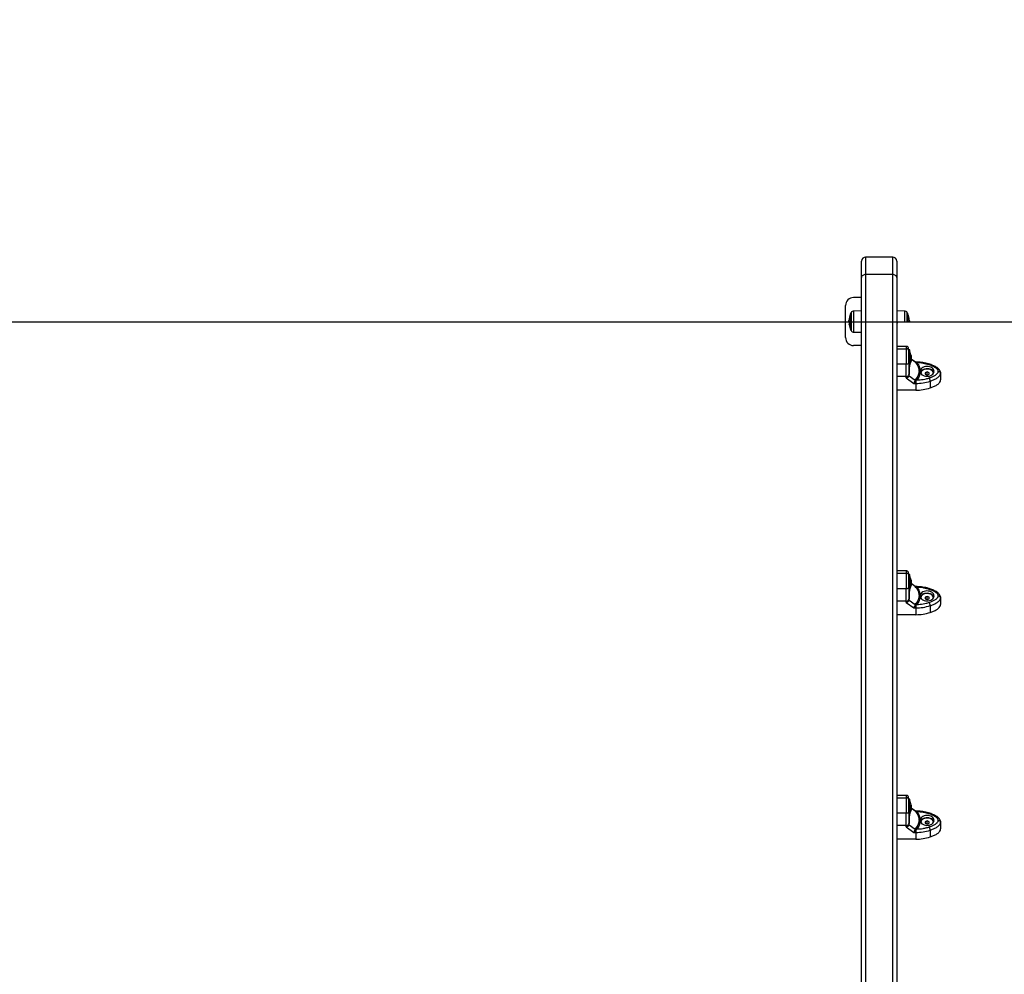
# Model space of a CAD drawing. Units: millimetres. Extents: x -1.4 to 18.2, y 0.7 to 16.8.
# Drawn here: x 6.1 to 7.3, y 7.6 to 8.8 of the extents above; entities that cross this region are included whole.
import ezdxf

# ---------------------------------------------------------------- set-up
doc = ezdxf.new("R2010")
doc.units = ezdxf.units.MM
doc.layers.add('DIASTASEIS', color=253, linetype='Continuous', lineweight=5)
doc.styles.get("Standard").update_dxf_attribs({"font": 'ARIALN.TTF'})
doc.dimstyles.get("Standard").update_dxf_attribs({"dimtxt": 0.18, "dimasz": 0.15, "dimexe": 0.18, "dimexo": 0.0625, "dimgap": 0.09, "dimtad": 0, "dimtih": 1, "dimtoh": 1, "dimdsep": 46, "dimtxsty": 'Standard', "dimblk": 'OBLIQUE', "dimcen": 0.09, "dimadec": 0, "dimazin": 2, "dimtfac": 1, "dimtofl": 0, "dimtmove": 0, "dimatfit": 3, "dimfxl": 1, "dimtolj": 1, "dimtzin": 0, "dimarcsym": 0})

# ---------------------------------------------------------------- blocks, each defined once
blk = doc.blocks.new('_Oblique')
at = {"color": 0, "linetype": 'ByBlock', "lineweight": -2}
blk.add_line((-0.5, -0.5), (0.5, 0.5), dxfattribs=at)
blk = doc.blocks.new('*D63')
at = {"layer": 'Defpoints', "color": 0}
for p in [(1.1117, 9.913), (7.1631, 9.913), (4.4644, 2.353)]:
    blk.add_point(p, dxfattribs=at)
at = {"layer": 'DIASTASEIS', "color": 0, "lineweight": -2}
for p, q in [((7.1006, 9.913), (0.9317, 9.913)), ((1.1117, 9.913), (1.1117, 6.3149)), ((1.1117, 2.353), (1.1117, 5.9511)), ((4.4019, 2.353), (0.9317, 2.353))]:
    blk.add_line(p, q, dxfattribs=at)
at = {"layer": 'DIASTASEIS', "color": 0, "linetype": 'ByBlock', "lineweight": -2, "xscale": 0.15, "yscale": 0.15, "zscale": 0.15}
for p, rotation in [((1.1117, 9.913), 90), ((1.1117, 2.353), 270)]:
    blk.add_blockref('_Oblique', p, dxfattribs=dict(at, rotation=rotation))
at = {"layer": 'DIASTASEIS', "color": 0, "insert": (1.1117, 6.133), "char_height": 0.18, "attachment_point": 5}
blk.add_mtext('\\A1;7.56', dxfattribs=at)
blk = doc.blocks.new('*D65')
at = {"layer": 'Defpoints', "color": 0}
for p in [(7.3257, 8.4144), (1.6906, 4.353), (4.4824, 4.353)]:
    blk.add_point(p, dxfattribs=at)
at = {"layer": 'DIASTASEIS', "color": 0, "lineweight": -2}
for p, q in [((7.2632, 8.4144), (1.5106, 8.4144)), ((1.6906, 8.4144), (1.6906, 6.5656)), ((1.6906, 4.353), (1.6906, 6.2018)), ((4.4199, 4.353), (1.5106, 4.353))]:
    blk.add_line(p, q, dxfattribs=at)
at = {"layer": 'DIASTASEIS', "color": 0, "linetype": 'ByBlock', "lineweight": -2, "xscale": 0.15, "yscale": 0.15, "zscale": 0.15}
for p, rotation in [((1.6906, 8.4144), 90), ((1.6906, 4.353), 270)]:
    blk.add_blockref('_Oblique', p, dxfattribs=dict(at, rotation=rotation))
at = {"layer": 'DIASTASEIS', "color": 0, "insert": (1.6906, 6.3837), "char_height": 0.18, "attachment_point": 5}
blk.add_mtext('\\A1;4.06', dxfattribs=at)
blk = doc.blocks.new('S116B_')
at = {"color": 7, "linetype": 'Continuous', "lineweight": 25}
for p, q in [((23.4331, 5.0106), (23.4331, 5.031)), ((23.4381, 5.036), (23.4381, 5.0141)), ((23.4721, 5.036), (23.4381, 5.036)), ((23.4721, 5.0141), (23.4721, 5.036)), ((23.4771, 5.031), (23.4771, 5.0106)), ((23.4331, 4.0063), (23.4331, 5.0106)), ((23.4381, 5.0141), (23.4381, 4.0099)), ((23.4721, 5.0141), (23.4381, 5.0141)), ((23.4721, 4.0099), (23.4721, 5.0141)), ((23.4771, 5.0106), (23.4771, 4.0063)), ((23.4331, 4.9853), (23.4231, 4.9853)), ((23.4131, 4.9353), (23.4131, 4.9753)), ((23.4173, 4.9574), (23.4172, 4.9573)), ((23.4176, 4.9568), (23.4172, 4.9568)), ((23.4176, 4.9574), (23.4173, 4.9574)), ((23.4197, 4.9553), (23.4197, 4.966)), ((23.4197, 4.966), (23.4197, 4.9553)), ((23.42, 4.9664), (23.42, 4.9553)), ((23.4331, 4.9686), (23.4235, 4.9685)), ((23.4235, 4.942), (23.4235, 4.9685)), ((23.4868, 4.9685), (23.4771, 4.9686)), ((23.4772, 4.9584), (23.4771, 4.9584)), ((23.4868, 4.9685), (23.4868, 4.9601)), ((23.4868, 4.9601), (23.4868, 4.9545)), ((23.4903, 4.9545), (23.4903, 4.9664)), ((23.4905, 4.966), (23.4905, 4.9545)), ((23.4905, 4.9545), (23.4905, 4.966)), ((23.4932, 4.9572), (23.4931, 4.9572)), ((23.4931, 4.9571), (23.4931, 4.9571)), ((23.4175, 4.9559), (23.4172, 4.9559)), ((23.4174, 4.955), (23.4175, 4.955)), ((23.4175, 4.9548), (23.4175, 4.9548)), ((23.4179, 4.9515), (23.4178, 4.9515)), ((23.4197, 4.9445), (23.4197, 4.9553)), ((23.4197, 4.9553), (23.4197, 4.9445)), ((23.42, 4.9553), (23.42, 4.9441)), ((24.1861, 4.9545), (23.4801, 4.9545)), ((23.4927, 4.955), (23.4927, 4.9545)), ((23.4928, 4.9559), (23.4931, 4.9559)), ((23.4235, 4.942), (23.4331, 4.9419)), ((23.4331, 4.9253), (23.4231, 4.9253)), ((23.4891, 4.9242), (23.4771, 4.9242)), ((23.4771, 4.9213), (23.4891, 4.9213)), ((23.4934, 4.9197), (23.4921, 4.9197)), ((23.4934, 4.8987), (23.4934, 4.9197)), ((23.4921, 4.9031), (23.4921, 4.9192)), ((23.4935, 4.9172), (23.4934, 4.9172)), ((23.4935, 4.9172), (23.4935, 4.9012)), ((23.495, 4.9127), (23.495, 4.911)), ((23.495, 4.9109), (23.495, 4.9076)), ((23.5002, 4.9047), (23.495, 4.9084)), ((23.5004, 4.9045), (23.495, 4.9083)), ((23.495, 4.9074), (23.495, 4.9058)), ((23.4891, 4.9019), (23.4771, 4.9019)), ((23.4921, 4.8987), (23.4934, 4.8987)), ((23.4934, 4.9012), (23.4935, 4.9012)), ((23.495, 4.9058), (23.495, 4.9058)), ((23.5001, 4.9047), (23.5004, 4.9045)), ((23.5004, 4.9046), (23.5002, 4.9047)), ((23.5011, 4.9036), (23.5004, 4.9045)), ((23.5012, 4.9046), (23.5007, 4.9046)), ((23.5007, 4.9046), (23.5012, 4.9045)), ((23.5012, 4.9046), (23.5012, 4.9045)), ((23.5012, 4.9045), (23.5016, 4.9042)), ((23.5016, 4.9042), (23.5024, 4.9037)), ((23.4891, 4.8864), (23.4771, 4.8864)), ((23.4891, 4.8847), (23.4891, 4.8864)), ((23.4891, 4.8847), (23.4987, 4.8779)), ((23.4916, 4.8874), (23.492, 4.8882)), ((23.4921, 4.8894), (23.492, 4.8882)), ((23.4926, 4.8875), (23.4922, 4.8867)), ((23.4926, 4.8875), (23.4928, 4.889)), ((23.4926, 4.8875), (23.5004, 4.882)), ((23.5004, 4.882), (23.5011, 4.8832)), ((23.5065, 4.8922), (23.5065, 4.8937)), ((23.5151, 4.8923), (23.5126, 4.8913)), ((23.5126, 4.8913), (23.5126, 4.8893)), ((23.5126, 4.8893), (23.5151, 4.8883)), ((23.5151, 4.8888), (23.5145, 4.8885)), ((23.5176, 4.8913), (23.5151, 4.8923)), ((23.5151, 4.8888), (23.5151, 4.8923)), ((23.5151, 4.8883), (23.5176, 4.8893)), ((23.5158, 4.8885), (23.5151, 4.8888)), ((23.5176, 4.8893), (23.5176, 4.8913)), ((23.5321, 4.8912), (23.5321, 4.8908)), ((23.5321, 4.8908), (23.5321, 4.8823)), ((23.4987, 4.8779), (23.5012, 4.8779)), ((23.5004, 4.882), (23.5001, 4.8811)), ((23.5016, 4.8814), (23.5012, 4.8806)), ((23.5012, 4.8806), (23.5012, 4.8779)), ((23.5024, 4.8822), (23.5016, 4.8814)), ((23.519, 4.8807), (23.519, 4.8722)), ((23.5012, 4.8694), (23.4771, 4.8694)), ((23.4891, 4.6432), (23.4771, 4.6432)), ((23.4771, 4.6402), (23.4891, 4.6402)), ((23.4934, 4.6387), (23.4921, 4.6387)), ((23.4921, 4.6221), (23.4921, 4.6382)), ((23.4934, 4.6177), (23.4934, 4.6387)), ((23.4935, 4.6362), (23.4934, 4.6362)), ((23.4935, 4.6362), (23.4935, 4.6202)), ((23.495, 4.6316), (23.495, 4.63)), ((23.495, 4.6299), (23.495, 4.6265)), ((23.5002, 4.6237), (23.495, 4.6274)), ((23.5004, 4.6235), (23.495, 4.6273)), ((23.495, 4.6264), (23.495, 4.6248)), ((23.495, 4.6248), (23.495, 4.6248)), ((23.5001, 4.6237), (23.5004, 4.6235)), ((23.5004, 4.6236), (23.5002, 4.6237)), ((23.5011, 4.6226), (23.5004, 4.6235)), ((23.5012, 4.6236), (23.5007, 4.6236)), ((23.5007, 4.6235), (23.5012, 4.6235)), ((23.5012, 4.6236), (23.5012, 4.6235)), ((23.5012, 4.6235), (23.5016, 4.6232)), ((23.4891, 4.6209), (23.4771, 4.6209)), ((23.4921, 4.6177), (23.4934, 4.6177)), ((23.4934, 4.6202), (23.4935, 4.6202)), ((23.5016, 4.6232), (23.5024, 4.6227)), ((23.5065, 4.6112), (23.5065, 4.6126)), ((23.5151, 4.6113), (23.5126, 4.6103)), ((23.5176, 4.6103), (23.5151, 4.6113)), ((23.5151, 4.6078), (23.5151, 4.6113)), ((23.4891, 4.6054), (23.4771, 4.6054)), ((23.4891, 4.6037), (23.4891, 4.6054)), ((23.4891, 4.6037), (23.4987, 4.5969)), ((23.4916, 4.6064), (23.492, 4.6072)), ((23.4921, 4.6084), (23.492, 4.6072)), ((23.4926, 4.6065), (23.4922, 4.6057)), ((23.4926, 4.6065), (23.4928, 4.608)), ((23.4926, 4.6065), (23.5004, 4.601)), ((23.5004, 4.601), (23.5001, 4.6001)), ((23.5004, 4.601), (23.5011, 4.6022)), ((23.5016, 4.6004), (23.5012, 4.5996)), ((23.5012, 4.5996), (23.5012, 4.5969)), ((23.5024, 4.6012), (23.5016, 4.6004)), ((23.5126, 4.6103), (23.5126, 4.6083)), ((23.5126, 4.6083), (23.5151, 4.6073)), ((23.5151, 4.6078), (23.5145, 4.6075)), ((23.5151, 4.6073), (23.5176, 4.6083)), ((23.5158, 4.6075), (23.5151, 4.6078)), ((23.5176, 4.6083), (23.5176, 4.6103)), ((23.519, 4.5997), (23.519, 4.5912)), ((23.5321, 4.6102), (23.5321, 4.6098)), ((23.5321, 4.6098), (23.5321, 4.6013)), ((23.5012, 4.5884), (23.4771, 4.5884)), ((23.4987, 4.5969), (23.5012, 4.5969)), ((23.4891, 4.3622), (23.4771, 4.3622)), ((23.4771, 4.3592), (23.4891, 4.3592)), ((23.4934, 4.3577), (23.4921, 4.3577)), ((23.4921, 4.3411), (23.4921, 4.3572)), ((23.4934, 4.3367), (23.4934, 4.3577)), ((23.4935, 4.3552), (23.4934, 4.3552)), ((23.4935, 4.3552), (23.4935, 4.3392)), ((23.495, 4.3506), (23.495, 4.349)), ((23.495, 4.3489), (23.495, 4.3455)), ((23.5002, 4.3427), (23.495, 4.3464)), ((23.5004, 4.3425), (23.495, 4.3463)), ((23.495, 4.3454), (23.495, 4.3437)), ((23.495, 4.3437), (23.495, 4.3437)), ((23.5001, 4.3427), (23.5004, 4.3425)), ((23.5004, 4.3426), (23.5002, 4.3427)), ((23.5011, 4.3416), (23.5004, 4.3425)), ((23.5012, 4.3425), (23.5007, 4.3425)), ((23.5007, 4.3425), (23.5012, 4.3425)), ((23.5012, 4.3425), (23.5016, 4.3422)), ((23.5012, 4.3425), (23.5012, 4.3425)), ((23.5016, 4.3422), (23.5024, 4.3417)), ((23.4891, 4.3398), (23.4771, 4.3398)), ((23.4921, 4.3367), (23.4934, 4.3367)), ((23.4934, 4.3392), (23.4935, 4.3392)), ((23.5065, 4.3302), (23.5065, 4.3316)), ((23.5151, 4.3303), (23.5126, 4.3293)), ((23.5126, 4.3293), (23.5126, 4.3273)), ((23.5176, 4.3293), (23.5151, 4.3303)), ((23.5151, 4.3268), (23.5151, 4.3303)), ((23.5176, 4.3273), (23.5176, 4.3293)), ((23.5321, 4.3292), (23.5321, 4.3288)), ((23.5321, 4.3288), (23.5321, 4.3203)), ((23.4891, 4.3244), (23.4771, 4.3244)), ((23.4891, 4.3227), (23.4891, 4.3244)), ((23.4891, 4.3227), (23.4987, 4.3159)), ((23.4916, 4.3253), (23.492, 4.3262)), ((23.4921, 4.3274), (23.492, 4.3262)), ((23.4926, 4.3255), (23.4922, 4.3247)), ((23.4926, 4.3255), (23.4928, 4.327)), ((23.4926, 4.3255), (23.5004, 4.32)), ((23.4987, 4.3159), (23.5012, 4.3159)), ((23.5004, 4.32), (23.5001, 4.3191)), ((23.5004, 4.32), (23.5011, 4.3212)), ((23.5016, 4.3194), (23.5012, 4.3186)), ((23.5012, 4.3186), (23.5012, 4.3159)), ((23.5024, 4.3201), (23.5016, 4.3194)), ((23.5126, 4.3273), (23.5151, 4.3262)), ((23.5151, 4.3268), (23.5145, 4.3265)), ((23.5151, 4.3262), (23.5176, 4.3273)), ((23.5158, 4.3265), (23.5151, 4.3268)), ((23.519, 4.3187), (23.519, 4.3102)), ((23.5012, 4.3074), (23.4771, 4.3074))]:
    blk.add_line(p, q, dxfattribs=at)
at = {"color": 7, "linetype": 'Continuous', "lineweight": 25, "flags": 128}
for points in [[(23.4381, 5.0141), (23.4372, 5.0141), (23.4362, 5.0139), (23.4354, 5.0135), (23.4346, 5.0131), (23.434, 5.0126), (23.4335, 5.012), (23.4332, 5.0113), (23.4331, 5.0106)], [(23.4771, 5.0106), (23.477, 5.0113), (23.4768, 5.012), (23.4763, 5.0126), (23.4757, 5.0131), (23.4749, 5.0135), (23.4741, 5.0139), (23.4731, 5.0141), (23.4721, 5.0141)], [(23.4175, 4.9592), (23.4175, 4.9592), (23.4176, 4.9592), (23.4177, 4.9592), (23.4178, 4.9592)], [(23.4179, 4.9513), (23.4177, 4.9514), (23.4176, 4.9514), (23.4175, 4.9514), (23.4175, 4.9514), (23.4175, 4.9514), (23.4175, 4.9514), (23.4176, 4.9515), (23.4178, 4.9515)], [(23.4921, 4.9192), (23.4921, 4.9197), (23.4921, 4.9198)], [(23.4921, 4.9029), (23.4921, 4.9027), (23.4919, 4.9025), (23.4916, 4.9023), (23.4913, 4.9022), (23.4908, 4.902), (23.4903, 4.9019), (23.4897, 4.9019), (23.4891, 4.9019)], [(23.5065, 4.8922), (23.5068, 4.891), (23.5076, 4.8898), (23.5086, 4.8888), (23.5099, 4.888), (23.5114, 4.8873), (23.513, 4.8869), (23.5148, 4.8868), (23.5165, 4.8868), (23.5182, 4.8871), (23.5198, 4.8877), (23.5212, 4.8885), (23.5223, 4.8894), (23.5232, 4.8905), (23.5237, 4.8917), (23.5239, 4.8929), (23.5237, 4.8942), (23.5232, 4.8953), (23.5223, 4.8964), (23.5212, 4.8974), (23.5198, 4.8981), (23.5182, 4.8987), (23.5165, 4.899), (23.5148, 4.8991), (23.513, 4.8989), (23.5114, 4.8985), (23.5099, 4.8979), (23.5086, 4.897), (23.5076, 4.896), (23.5068, 4.8949), (23.5065, 4.8937)], [(23.5236, 4.8915), (23.5235, 4.8919), (23.5228, 4.893), (23.5218, 4.894), (23.5205, 4.8949), (23.519, 4.8956), (23.5173, 4.896), (23.5156, 4.8962), (23.5138, 4.8961), (23.5121, 4.8958), (23.5105, 4.8953), (23.5091, 4.8945), (23.508, 4.8936), (23.5071, 4.8925), (23.5066, 4.8915)], [(23.5231, 4.8904), (23.523, 4.8915), (23.5224, 4.8927), (23.5215, 4.8937), (23.5203, 4.8946), (23.5189, 4.8953), (23.5173, 4.8957), (23.5156, 4.8959), (23.5138, 4.8959), (23.5122, 4.8956), (23.5107, 4.895), (23.5093, 4.8942), (23.5083, 4.8932), (23.5076, 4.8921), (23.5072, 4.8909), (23.5071, 4.8904)], [(23.5177, 4.9011), (23.518, 4.9014), (23.5182, 4.9017), (23.5184, 4.9018), (23.5186, 4.9018), (23.5187, 4.9018)], [(23.4921, 4.8894), (23.4922, 4.8894), (23.4922, 4.8893), (23.4922, 4.8892), (23.4923, 4.8892), (23.4924, 4.8891), (23.4925, 4.8891), (23.4927, 4.8891), (23.4928, 4.889)], [(23.5012, 4.8779), (23.5012, 4.8732), (23.5012, 4.8694)], [(23.4921, 4.6382), (23.4921, 4.6387), (23.4921, 4.6388)], [(23.4921, 4.6219), (23.4921, 4.6217), (23.4919, 4.6215), (23.4916, 4.6213), (23.4913, 4.6211), (23.4908, 4.621), (23.4903, 4.6209), (23.4897, 4.6209), (23.4891, 4.6209)], [(23.5065, 4.6112), (23.5068, 4.61), (23.5076, 4.6088), (23.5086, 4.6078), (23.5099, 4.607), (23.5114, 4.6063), (23.513, 4.6059), (23.5148, 4.6057), (23.5165, 4.6058), (23.5182, 4.6061), (23.5198, 4.6067), (23.5212, 4.6075), (23.5223, 4.6084), (23.5232, 4.6095), (23.5237, 4.6107), (23.5239, 4.6119), (23.5237, 4.6131), (23.5232, 4.6143), (23.5223, 4.6154), (23.5212, 4.6164), (23.5198, 4.6171), (23.5182, 4.6177), (23.5165, 4.618), (23.5148, 4.6181), (23.513, 4.6179), (23.5114, 4.6175), (23.5099, 4.6168), (23.5086, 4.616), (23.5076, 4.615), (23.5068, 4.6139), (23.5065, 4.6126)], [(23.5236, 4.6105), (23.5235, 4.6109), (23.5228, 4.612), (23.5218, 4.613), (23.5205, 4.6139), (23.519, 4.6146), (23.5173, 4.615), (23.5156, 4.6152), (23.5138, 4.6151), (23.5121, 4.6148), (23.5105, 4.6143), (23.5091, 4.6135), (23.508, 4.6125), (23.5071, 4.6114), (23.5066, 4.6105)], [(23.5231, 4.6094), (23.523, 4.6105), (23.5224, 4.6117), (23.5215, 4.6127), (23.5203, 4.6136), (23.5189, 4.6143), (23.5173, 4.6147), (23.5156, 4.6149), (23.5138, 4.6149), (23.5122, 4.6145), (23.5107, 4.614), (23.5093, 4.6132), (23.5083, 4.6122), (23.5076, 4.6111), (23.5072, 4.6099), (23.5071, 4.6094)], [(23.5177, 4.6201), (23.518, 4.6204), (23.5182, 4.6206), (23.5184, 4.6208), (23.5186, 4.6208), (23.5187, 4.6208)], [(23.4921, 4.6084), (23.4922, 4.6083), (23.4922, 4.6083), (23.4922, 4.6082), (23.4923, 4.6082), (23.4924, 4.6081), (23.4925, 4.6081), (23.4927, 4.608), (23.4928, 4.608)], [(23.5012, 4.5969), (23.5012, 4.5921), (23.5012, 4.5884)], [(23.4921, 4.3572), (23.4921, 4.3577), (23.4921, 4.3578)], [(23.4921, 4.3409), (23.4921, 4.3407), (23.4919, 4.3405), (23.4916, 4.3403), (23.4913, 4.3401), (23.4908, 4.34), (23.4903, 4.3399), (23.4897, 4.3399), (23.4891, 4.3398)], [(23.5065, 4.3302), (23.5068, 4.329), (23.5076, 4.3278), (23.5086, 4.3268), (23.5099, 4.326), (23.5114, 4.3253), (23.513, 4.3249), (23.5148, 4.3247), (23.5165, 4.3248), (23.5182, 4.3251), (23.5198, 4.3257), (23.5212, 4.3264), (23.5223, 4.3274), (23.5232, 4.3285), (23.5237, 4.3297), (23.5239, 4.3309), (23.5237, 4.3321), (23.5232, 4.3333), (23.5223, 4.3344), (23.5212, 4.3354), (23.5198, 4.3361), (23.5182, 4.3367), (23.5165, 4.337), (23.5148, 4.3371), (23.513, 4.3369), (23.5114, 4.3365), (23.5099, 4.3358), (23.5086, 4.335), (23.5076, 4.334), (23.5068, 4.3328), (23.5065, 4.3316)], [(23.5236, 4.3294), (23.5235, 4.3298), (23.5228, 4.331), (23.5218, 4.332), (23.5205, 4.3329), (23.519, 4.3335), (23.5173, 4.334), (23.5156, 4.3342), (23.5138, 4.3341), (23.5121, 4.3338), (23.5105, 4.3332), (23.5091, 4.3325), (23.508, 4.3315), (23.5071, 4.3304), (23.5066, 4.3294)], [(23.5231, 4.3284), (23.523, 4.3295), (23.5224, 4.3306), (23.5215, 4.3317), (23.5203, 4.3326), (23.5189, 4.3333), (23.5173, 4.3337), (23.5156, 4.3339), (23.5138, 4.3339), (23.5122, 4.3335), (23.5107, 4.333), (23.5093, 4.3322), (23.5083, 4.3312), (23.5076, 4.3301), (23.5072, 4.3289), (23.5071, 4.3284)], [(23.5177, 4.3391), (23.518, 4.3394), (23.5182, 4.3396), (23.5184, 4.3398), (23.5186, 4.3398), (23.5187, 4.3398)], [(23.4921, 4.3274), (23.4922, 4.3273), (23.4922, 4.3273), (23.4922, 4.3272), (23.4923, 4.3272), (23.4924, 4.3271), (23.4925, 4.3271), (23.4927, 4.327), (23.4928, 4.327)], [(23.5012, 4.3159), (23.5012, 4.3111), (23.5012, 4.3074)]]:
    blk.add_lwpolyline(points, dxfattribs=at)
at = {"color": 7, "linetype": 'Continuous', "lineweight": 25}
for centre, radius, start, end in [((23.4381, 5.031), 0.005, 90, 180), ((23.4721, 5.031), 0.005, 0, 90), ((23.4231, 4.9753), 0.01, 90, 180), ((23.4406, 4.9553), 0.0235, 175.1389, 177.6689), ((23.4177, 4.7533), 0.2035, 90.0473, 90.1388), ((23.4177, 4.9721), 0.0147, 268.3562, 269.7462), ((23.4406, 4.9553), 0.0235, 152.7775, 170.3756), ((23.4406, 4.9553), 0.0231, 176.5859, 189.4885), ((23.4406, 4.9553), 0.0231, 170.6362, 174.4709), ((23.4406, 4.9553), 0.0235, 151.6173, 152.7775), ((23.4235, 4.9645), 0.004, 90.5, 151.6173), ((23.4868, 4.9645), 0.004, 28.3827, 89.5), ((23.4696, 4.9553), 0.0235, 27.2225, 28.3827), ((23.4696, 4.9553), 0.0235, 10.3368, 27.2225), ((23.4896, 4.9589), 0.00321, 345.3387, 28.179), ((23.4725, 4.9568), 0.0203, 2.652, 10.2323), ((23.4892, 4.9558), 0.00392, 21.3915, 26.3082), ((23.4696, 4.9553), 0.0235, 3.8573, 4.4813), ((23.4696, 4.9553), 0.0235, 2.0115, 3.8573), ((23.4406, 4.9554), 0.0231, 181.4299, 189.4469), ((23.4406, 4.9553), 0.0235, 189.4534, 207.2225), ((23.4406, 4.9553), 0.0235, 207.2225, 208.3827), ((23.4235, 4.946), 0.004, 208.3827, 269.5), ((23.4798, 4.9518), 0.00268, 81.9248, 168.5243), ((23.4732, 4.9569), 0.0196, 352.9284, 358.4434), ((23.4894, 4.9568), 0.00367, 333.2714, 345.8761), ((23.4231, 4.9353), 0.01, 180, 270), ((23.4776, 4.9092), 0.0178, 11.1659, 26.7204), ((23.4776, 4.9092), 0.0178, 333.2796, 348.8259), ((23.501, 4.9062), 0.00171, 249.2336, 274.6361), ((23.5017, 4.9051), 0.00158, 247.4969, 296.508), ((23.4893, 4.8899), 0.00346, 267.999, 313.4966), ((23.4937, 4.8885), 0.00235, 209.1804, 230.7408), ((23.5036, 4.8851), 0.00315, 216.6479, 247.2174), ((23.5106, 4.8803), 0.00839, 2.8752, 32.1209), ((23.5046, 4.8896), 0.00961, 241.7268, 248.9581), ((23.5013, 4.9349), 0.057, 269.8287, 288.0623), ((23.5013, 4.9264), 0.057, 269.8287, 288.0623), ((23.4776, 4.6282), 0.0178, 11.1659, 26.7204), ((23.4776, 4.6282), 0.0178, 333.2796, 348.8259), ((23.501, 4.6252), 0.00171, 249.2336, 274.6361), ((23.5017, 4.6241), 0.00158, 247.4969, 296.508), ((23.4893, 4.6089), 0.00346, 267.999, 313.4966), ((23.4937, 4.6075), 0.00235, 209.1804, 230.7408), ((23.5046, 4.6086), 0.00961, 241.7268, 248.9581), ((23.5036, 4.6041), 0.00315, 216.6479, 247.2174), ((23.5013, 4.6539), 0.057, 269.8287, 288.0623), ((23.5106, 4.5993), 0.00839, 2.8752, 32.1209), ((23.5013, 4.6454), 0.057, 269.8287, 288.0623), ((23.4776, 4.3472), 0.0178, 11.1659, 26.7204), ((23.4776, 4.3472), 0.0178, 333.2796, 348.8259), ((23.501, 4.3442), 0.00171, 249.2336, 274.6361), ((23.5017, 4.3431), 0.00158, 247.4969, 296.508), ((23.4893, 4.3278), 0.00346, 267.999, 313.4966), ((23.4937, 4.3265), 0.00235, 209.1804, 230.7408), ((23.5046, 4.3276), 0.00961, 241.7268, 248.9581), ((23.5036, 4.3231), 0.00315, 216.6479, 247.2174), ((23.5013, 4.3729), 0.057, 269.8287, 288.0623), ((23.5106, 4.3183), 0.00839, 2.8752, 32.1209), ((23.5013, 4.3644), 0.057, 269.8287, 288.0623)]:
    blk.add_arc(centre, radius, start, end, dxfattribs=at)
for points, knots in [([(23.4172, 4.9562), (23.4172, 4.9563), (23.4172, 4.9566), (23.4172, 4.9567), (23.4172, 4.9568)], [0, 0, 0, 0, 0.3224676, 1, 1, 1, 1]), ([(23.4176, 4.9575), (23.4176, 4.9575), (23.4176, 4.9575), (23.4176, 4.9575), (23.4176, 4.9574), (23.4176, 4.9574), (23.4176, 4.9574), (23.4176, 4.9574)], [0, 0, 0, 0, 0.125228, 0.25062, 0.500191, 0.749789, 1, 1, 1, 1]), ([(23.4176, 4.9568), (23.4176, 4.9568), (23.4176, 4.9568), (23.4176, 4.9568), (23.4176, 4.9567), (23.4176, 4.9567), (23.4176, 4.9567), (23.4176, 4.9567)], [0, 0, 0, 0, 0.24988, 0.498967, 0.749143, 0.8722, 1, 1, 1, 1]), ([(23.4178, 4.9592), (23.4178, 4.9592), (23.4179, 4.9592), (23.4179, 4.9592), (23.4179, 4.9592), (23.4179, 4.9591), (23.4179, 4.9591), (23.4179, 4.9591), (23.4178, 4.9591)], [0, 0, 0, 0, 0.250271, 0.372709, 0.499544, 0.626915, 0.749664, 1, 1, 1, 1]), ([(23.4924, 4.9604), (23.4924, 4.9604), (23.4924, 4.9604), (23.4924, 4.9604), (23.4924, 4.9605), (23.4924, 4.9605), (23.4924, 4.9605), (23.4924, 4.9605), (23.4924, 4.9605)], [0, 0, 0, 0, 0.248925, 0.374367, 0.499207, 0.626569, 0.749289, 1, 1, 1, 1]), ([(23.4928, 4.9576), (23.4928, 4.9576), (23.4927, 4.9576), (23.4927, 4.9576), (23.4927, 4.9577), (23.4927, 4.9577), (23.4927, 4.9577)], [0, 0, 0, 0, 0.248832, 0.499604, 0.750484, 1, 1, 1, 1]), ([(23.4928, 4.9564), (23.4929, 4.9562), (23.4931, 4.9558), (23.4931, 4.956), (23.4931, 4.9561)], [0, 0, 0, 0, 0.501637, 1, 1, 1, 1]), ([(23.4928, 4.9563), (23.4928, 4.9563), (23.4928, 4.9564), (23.4928, 4.9564), (23.4928, 4.9564), (23.4928, 4.9564), (23.4928, 4.9564)], [0, 0, 0, 0, 0.249395, 0.499507, 0.750919, 1, 1, 1, 1]), ([(23.4931, 4.9571), (23.4931, 4.957), (23.493, 4.9569), (23.4929, 4.9571), (23.4929, 4.9572)], [0, 0, 0, 0, 0.501205, 1, 1, 1, 1]), ([(23.4174, 4.955), (23.4174, 4.955), (23.4172, 4.9551), (23.4172, 4.9556), (23.4172, 4.9559)], [0, 0, 0, 0, 0.468104, 1, 1, 1, 1]), ([(23.4175, 4.9548), (23.4175, 4.9549), (23.4175, 4.9549), (23.4175, 4.9549), (23.4175, 4.955), (23.4175, 4.955), (23.4175, 4.955)], [0, 0, 0, 0, 0.249395, 0.499507, 0.750919, 1, 1, 1, 1]), ([(23.4178, 4.9515), (23.4178, 4.9515), (23.4178, 4.9515), (23.4178, 4.9515), (23.4178, 4.9515), (23.4178, 4.9515), (23.4178, 4.9516), (23.4178, 4.9516), (23.4178, 4.9516), (23.4178, 4.9516)], [0, 0, 0, 0, 0.248814, 0.37423, 0.498972, 0.623989, 0.749248, 0.874338, 1, 1, 1, 1]), ([(23.4179, 4.9515), (23.4179, 4.9515), (23.4179, 4.9515), (23.4179, 4.9514), (23.4179, 4.9514), (23.4179, 4.9514), (23.4179, 4.9514), (23.4179, 4.9514), (23.4179, 4.9513), (23.4179, 4.9513)], [0, 0, 0, 0, 0.1254607, 0.2500892, 0.3754615, 0.5002675, 0.6252085, 0.7505637, 1, 1, 1, 1]), ([(23.4921, 4.9195), (23.4921, 4.92), (23.492, 4.9209), (23.4919, 4.9221), (23.4916, 4.9229), (23.491, 4.9236), (23.4905, 4.9239), (23.4899, 4.9241), (23.4895, 4.9242), (23.4893, 4.9242), (23.4891, 4.9242)], [0, 0, 0, 0, 0.194769, 0.369566, 0.650942, 0.760954, 0.852904, 0.930612, 0.965955, 1, 1, 1, 1]), ([(23.4891, 4.9242), (23.4891, 4.9242), (23.4891, 4.9243), (23.4891, 4.924), (23.4891, 4.9232), (23.4891, 4.9219), (23.4891, 4.9213)], [0, 0, 0, 0, 0.080669, 0.360584, 0.66512, 1, 1, 1, 1]), ([(23.4891, 4.9213), (23.4891, 4.9204), (23.4891, 4.9189), (23.4891, 4.916), (23.4891, 4.9134), (23.4891, 4.9101), (23.4891, 4.9063), (23.4891, 4.9033), (23.4891, 4.9019)], [0, 0, 0, 0, 0.153801, 0.294445, 0.42342, 0.544315, 0.775892, 1, 1, 1, 1]), ([(23.4921, 4.9191), (23.4921, 4.9194), (23.492, 4.9201), (23.4912, 4.9208), (23.4902, 4.9212), (23.4895, 4.9212), (23.4891, 4.9213)], [0, 0, 0, 0, 0.270261, 0.562429, 0.789736, 1, 1, 1, 1]), ([(23.4921, 4.9191), (23.4921, 4.9186), (23.4921, 4.9178), (23.4921, 4.9165), (23.4921, 4.9151), (23.4921, 4.9133), (23.4921, 4.9109), (23.4921, 4.9084), (23.4921, 4.9056), (23.4921, 4.9038), (23.4921, 4.9029)], [0, 0, 0, 0, 0.118056, 0.181803, 0.250307, 0.375752, 0.50009, 0.662214, 0.830098, 1, 1, 1, 1]), ([(23.4922, 4.9104), (23.4922, 4.9104), (23.4923, 4.9104), (23.4922, 4.9105), (23.4922, 4.9105)], [0, 0, 0, 0, 0.247346, 1, 1, 1, 1]), ([(23.495, 4.9109), (23.495, 4.9109), (23.495, 4.911), (23.495, 4.911), (23.495, 4.911)], [0, 0, 0, 0, 0.971672, 1, 1, 1, 1]), ([(23.495, 4.9074), (23.495, 4.9075), (23.495, 4.9075), (23.495, 4.9076), (23.495, 4.9076)], [0, 0, 0, 0, 0.972896, 1, 1, 1, 1]), ([(23.4891, 4.8864), (23.4891, 4.8877), (23.4891, 4.8902), (23.4891, 4.8942), (23.4891, 4.8981), (23.4891, 4.9006), (23.4891, 4.9019)], [0, 0, 0, 0, 0.279258, 0.560179, 0.780742, 1, 1, 1, 1]), ([(23.4921, 4.9029), (23.4921, 4.9016), (23.4921, 4.8992), (23.4921, 4.8957), (23.4921, 4.8924), (23.4921, 4.8904), (23.4921, 4.8894)], [0, 0, 0, 0, 0.249876, 0.500001, 0.749972, 1, 1, 1, 1]), ([(23.4927, 4.8987), (23.4927, 4.8978), (23.4928, 4.8959), (23.4928, 4.8927), (23.4928, 4.8902), (23.4928, 4.889)], [0, 0, 0, 0, 0.296942, 0.647773, 1, 1, 1, 1]), ([(23.495, 4.9058), (23.495, 4.9058), (23.495, 4.9058), (23.495, 4.9058), (23.495, 4.9058)], [0, 0, 0, 0, 0.9731194, 1, 1, 1, 1]), ([(23.5007, 4.9046), (23.5007, 4.9046), (23.5006, 4.9046), (23.5005, 4.9046), (23.5004, 4.9046)], [0, 0, 0, 0, 0.477142, 1, 1, 1, 1]), ([(23.5016, 4.9042), (23.5014, 4.9042), (23.5009, 4.9042), (23.5005, 4.9044), (23.5004, 4.9045)], [0, 0, 0, 0, 0.56, 1, 1, 1, 1]), ([(23.5011, 4.9036), (23.5017, 4.9028), (23.5029, 4.9012), (23.5041, 4.8987), (23.5049, 4.896), (23.5051, 4.8933), (23.5049, 4.8906), (23.5041, 4.888), (23.5029, 4.8855), (23.5017, 4.884), (23.5011, 4.8832)], [0, 0, 0, 0, 0.125111, 0.249727, 0.375466, 0.500298, 0.625427, 0.750859, 0.875037, 1, 1, 1, 1]), ([(23.5187, 4.9018), (23.5181, 4.902), (23.5164, 4.9025), (23.5134, 4.9033), (23.5099, 4.9039), (23.5063, 4.9044), (23.5034, 4.9045), (23.5017, 4.9046), (23.5012, 4.9046)], [0, 0, 0, 0, 0.108028, 0.310348, 0.512639, 0.714899, 0.917142, 1, 1, 1, 1]), ([(23.5024, 4.9037), (23.503, 4.9029), (23.5041, 4.9014), (23.5054, 4.8989), (23.5062, 4.8963), (23.5064, 4.8945), (23.5065, 4.8937)], [0, 0, 0, 0, 0.2503768, 0.4993336, 0.7502929, 1, 1, 1, 1]), ([(23.5177, 4.9011), (23.5165, 4.9015), (23.5141, 4.9022), (23.5102, 4.903), (23.5063, 4.9035), (23.5037, 4.9036), (23.5024, 4.9037)], [0, 0, 0, 0, 0.249876, 0.500001, 0.749972, 1, 1, 1, 1]), ([(23.5291, 4.8929), (23.5291, 4.8934), (23.529, 4.8941), (23.5284, 4.8951), (23.5277, 4.8959), (23.5265, 4.8969), (23.5248, 4.8981), (23.5227, 4.8991), (23.5203, 4.9002), (23.5186, 4.9008), (23.5177, 4.9011)], [0, 0, 0, 0, 0.118033, 0.181766, 0.250253, 0.375591, 0.500067, 0.662267, 0.830165, 1, 1, 1, 1]), ([(23.5321, 4.8912), (23.532, 4.8918), (23.5318, 4.8931), (23.5308, 4.8948), (23.5293, 4.8963), (23.527, 4.8982), (23.5235, 4.9001), (23.5203, 4.9012), (23.5187, 4.9018)], [0, 0, 0, 0, 0.119964, 0.241155, 0.360823, 0.481025, 0.730421, 1, 1, 1, 1]), ([(23.4916, 4.8874), (23.4915, 4.8871), (23.4912, 4.8866), (23.4903, 4.8856), (23.4896, 4.8851), (23.4891, 4.8847)], [0, 0, 0, 0, 0.230981, 0.4927, 1, 1, 1, 1]), ([(23.4922, 4.8867), (23.492, 4.8865), (23.4917, 4.886), (23.4909, 4.8854), (23.49, 4.885), (23.4894, 4.8848), (23.4891, 4.8847)], [0, 0, 0, 0, 0.230766, 0.494311, 0.745396, 1, 1, 1, 1]), ([(23.4926, 4.8875), (23.4924, 4.8876), (23.4921, 4.8879), (23.492, 4.8881), (23.492, 4.8882)], [0, 0, 0, 0, 0.56, 1, 1, 1, 1]), ([(23.5065, 4.8922), (23.5064, 4.8913), (23.5062, 4.8896), (23.5053, 4.887), (23.5041, 4.8845), (23.503, 4.8829), (23.5024, 4.8822)], [0, 0, 0, 0, 0.250805, 0.501104, 0.749573, 1, 1, 1, 1]), ([(23.5024, 4.8822), (23.5037, 4.8822), (23.5063, 4.8823), (23.5102, 4.8829), (23.5141, 4.8836), (23.5165, 4.8844), (23.5177, 4.8848)], [0, 0, 0, 0, 0.249876, 0.500001, 0.749972, 1, 1, 1, 1]), ([(23.5177, 4.8848), (23.5184, 4.885), (23.5197, 4.8854), (23.5215, 4.8862), (23.5233, 4.887), (23.5248, 4.8878), (23.526, 4.8886), (23.527, 4.8893), (23.528, 4.8903), (23.5289, 4.8914), (23.5291, 4.8925), (23.5291, 4.8929)], [0, 0, 0, 0, 0.128642, 0.25013, 0.379977, 0.500023, 0.58974, 0.672807, 0.749954, 0.88192, 1, 1, 1, 1]), ([(23.519, 4.8807), (23.5204, 4.8812), (23.5231, 4.8822), (23.5264, 4.8838), (23.5287, 4.8854), (23.5304, 4.8868), (23.5318, 4.8886), (23.532, 4.8901), (23.5321, 4.8908)], [0, 0, 0, 0, 0.224108, 0.455685, 0.57658, 0.705555, 0.846199, 1, 1, 1, 1]), ([(23.5291, 4.8929), (23.5296, 4.8929), (23.5305, 4.8928), (23.5314, 4.8922), (23.532, 4.8916), (23.532, 4.8913), (23.5321, 4.8912)], [0, 0, 0, 0, 0.306061, 0.636931, 0.894349, 1, 1, 1, 1]), ([(23.4987, 4.8779), (23.4988, 4.8781), (23.4991, 4.8786), (23.4994, 4.8794), (23.4997, 4.8803), (23.5, 4.8809), (23.5001, 4.8811)], [0, 0, 0, 0, 0.254273, 0.506082, 0.769397, 1, 1, 1, 1]), ([(23.5012, 4.8806), (23.501, 4.8804), (23.5006, 4.8799), (23.4998, 4.8789), (23.4992, 4.8783), (23.4987, 4.8779)], [0, 0, 0, 0, 0.230809, 0.492307, 1, 1, 1, 1]), ([(23.5004, 4.882), (23.5006, 4.8819), (23.501, 4.8816), (23.5014, 4.8815), (23.5016, 4.8814)], [0, 0, 0, 0, 0.56, 1, 1, 1, 1]), ([(23.519, 4.8722), (23.5205, 4.8727), (23.5234, 4.8738), (23.5267, 4.8755), (23.529, 4.8771), (23.5307, 4.8787), (23.5319, 4.8804), (23.5321, 4.8818), (23.5321, 4.8823)], [0, 0, 0, 0, 0.240912, 0.481176, 0.600934, 0.720475, 0.891573, 1, 1, 1, 1]), ([(23.4921, 4.6385), (23.4921, 4.639), (23.492, 4.6399), (23.4919, 4.6411), (23.4916, 4.6419), (23.491, 4.6426), (23.4905, 4.6429), (23.4899, 4.6431), (23.4895, 4.6432), (23.4893, 4.6432), (23.4891, 4.6432)], [0, 0, 0, 0, 0.194769, 0.369566, 0.650942, 0.760954, 0.852904, 0.930612, 0.965955, 1, 1, 1, 1]), ([(23.4891, 4.6432), (23.4891, 4.6432), (23.4891, 4.6432), (23.4891, 4.643), (23.4891, 4.6422), (23.4891, 4.6409), (23.4891, 4.6402)], [0, 0, 0, 0, 0.080669, 0.360584, 0.66512, 1, 1, 1, 1]), ([(23.4891, 4.6402), (23.4891, 4.6394), (23.4891, 4.6378), (23.4891, 4.635), (23.4891, 4.6324), (23.4891, 4.6291), (23.4891, 4.6252), (23.4891, 4.6223), (23.4891, 4.6209)], [0, 0, 0, 0, 0.153801, 0.294445, 0.42342, 0.544315, 0.775892, 1, 1, 1, 1]), ([(23.4921, 4.6381), (23.4921, 4.6384), (23.492, 4.639), (23.4912, 4.6398), (23.4902, 4.6402), (23.4895, 4.6402), (23.4891, 4.6402)], [0, 0, 0, 0, 0.270261, 0.562429, 0.789736, 1, 1, 1, 1]), ([(23.4921, 4.6381), (23.4921, 4.6376), (23.4921, 4.6368), (23.4921, 4.6355), (23.4921, 4.634), (23.4921, 4.6322), (23.4921, 4.6299), (23.4921, 4.6273), (23.4921, 4.6246), (23.4921, 4.6228), (23.4921, 4.6219)], [0, 0, 0, 0, 0.118056, 0.181803, 0.250307, 0.375752, 0.50009, 0.662214, 0.830098, 1, 1, 1, 1]), ([(23.495, 4.6299), (23.495, 4.6299), (23.495, 4.63), (23.495, 4.63), (23.495, 4.63)], [0, 0, 0, 0, 0.971672, 1, 1, 1, 1]), ([(23.495, 4.6264), (23.495, 4.6265), (23.495, 4.6265), (23.495, 4.6265), (23.495, 4.6265)], [0, 0, 0, 0, 0.972896, 1, 1, 1, 1]), ([(23.495, 4.6248), (23.495, 4.6248), (23.495, 4.6247), (23.495, 4.6248), (23.495, 4.6248)], [0, 0, 0, 0, 0.9731194, 1, 1, 1, 1]), ([(23.5007, 4.6236), (23.5007, 4.6236), (23.5006, 4.6236), (23.5005, 4.6236), (23.5004, 4.6236)], [0, 0, 0, 0, 0.477142, 1, 1, 1, 1]), ([(23.5016, 4.6232), (23.5014, 4.6232), (23.5009, 4.6232), (23.5005, 4.6234), (23.5004, 4.6235)], [0, 0, 0, 0, 0.56, 1, 1, 1, 1]), ([(23.5187, 4.6208), (23.5181, 4.621), (23.5164, 4.6215), (23.5134, 4.6223), (23.5099, 4.6229), (23.5063, 4.6234), (23.5034, 4.6235), (23.5017, 4.6236), (23.5012, 4.6236)], [0, 0, 0, 0, 0.108028, 0.310348, 0.512639, 0.714899, 0.917142, 1, 1, 1, 1]), ([(23.4891, 4.6054), (23.4891, 4.6067), (23.4891, 4.6092), (23.4891, 4.6132), (23.4891, 4.6171), (23.4891, 4.6196), (23.4891, 4.6209)], [0, 0, 0, 0, 0.279258, 0.560179, 0.780742, 1, 1, 1, 1]), ([(23.4921, 4.6219), (23.4921, 4.6206), (23.4921, 4.6182), (23.4921, 4.6147), (23.4921, 4.6114), (23.4921, 4.6094), (23.4921, 4.6084)], [0, 0, 0, 0, 0.249876, 0.500001, 0.749972, 1, 1, 1, 1]), ([(23.4927, 4.6177), (23.4927, 4.6168), (23.4928, 4.6149), (23.4928, 4.6116), (23.4928, 4.6092), (23.4928, 4.608)], [0, 0, 0, 0, 0.296942, 0.647773, 1, 1, 1, 1]), ([(23.5011, 4.6226), (23.5017, 4.6218), (23.5029, 4.6202), (23.5041, 4.6177), (23.5049, 4.615), (23.5051, 4.6123), (23.5049, 4.6096), (23.5041, 4.607), (23.5029, 4.6045), (23.5017, 4.603), (23.5011, 4.6022)], [0, 0, 0, 0, 0.125111, 0.249727, 0.375466, 0.500298, 0.625427, 0.750859, 0.875037, 1, 1, 1, 1]), ([(23.5024, 4.6227), (23.503, 4.6219), (23.5041, 4.6203), (23.5054, 4.6178), (23.5062, 4.6153), (23.5064, 4.6135), (23.5065, 4.6126)], [0, 0, 0, 0, 0.2503768, 0.4993336, 0.7502929, 1, 1, 1, 1]), ([(23.5177, 4.6201), (23.5165, 4.6204), (23.5141, 4.6212), (23.5102, 4.622), (23.5063, 4.6225), (23.5037, 4.6226), (23.5024, 4.6227)], [0, 0, 0, 0, 0.249876, 0.500001, 0.749972, 1, 1, 1, 1]), ([(23.5065, 4.6112), (23.5064, 4.6103), (23.5062, 4.6085), (23.5053, 4.606), (23.5041, 4.6035), (23.503, 4.6019), (23.5024, 4.6012)], [0, 0, 0, 0, 0.250805, 0.501104, 0.749573, 1, 1, 1, 1]), ([(23.5291, 4.6119), (23.5291, 4.6124), (23.529, 4.6131), (23.5284, 4.614), (23.5277, 4.6149), (23.5265, 4.6159), (23.5248, 4.617), (23.5227, 4.6181), (23.5203, 4.6192), (23.5186, 4.6198), (23.5177, 4.6201)], [0, 0, 0, 0, 0.118033, 0.181766, 0.250253, 0.375591, 0.500067, 0.662267, 0.830165, 1, 1, 1, 1]), ([(23.5177, 4.6038), (23.5184, 4.604), (23.5197, 4.6044), (23.5215, 4.6052), (23.5233, 4.606), (23.5248, 4.6068), (23.526, 4.6076), (23.527, 4.6083), (23.528, 4.6093), (23.5289, 4.6104), (23.5291, 4.6114), (23.5291, 4.6119)], [0, 0, 0, 0, 0.128642, 0.25013, 0.379977, 0.500023, 0.58974, 0.672807, 0.749954, 0.88192, 1, 1, 1, 1]), ([(23.5321, 4.6102), (23.532, 4.6108), (23.5318, 4.6121), (23.5308, 4.6138), (23.5293, 4.6153), (23.527, 4.6171), (23.5235, 4.6191), (23.5203, 4.6202), (23.5187, 4.6208)], [0, 0, 0, 0, 0.119964, 0.241155, 0.360823, 0.481025, 0.730421, 1, 1, 1, 1]), ([(23.5291, 4.6119), (23.5296, 4.6119), (23.5305, 4.6118), (23.5314, 4.6112), (23.532, 4.6106), (23.532, 4.6103), (23.5321, 4.6102)], [0, 0, 0, 0, 0.306061, 0.636931, 0.894349, 1, 1, 1, 1]), ([(23.4916, 4.6064), (23.4915, 4.6061), (23.4912, 4.6056), (23.4903, 4.6046), (23.4896, 4.604), (23.4891, 4.6037)], [0, 0, 0, 0, 0.230981, 0.4927, 1, 1, 1, 1]), ([(23.4922, 4.6057), (23.492, 4.6055), (23.4917, 4.605), (23.4909, 4.6044), (23.49, 4.604), (23.4894, 4.6038), (23.4891, 4.6037)], [0, 0, 0, 0, 0.230766, 0.494311, 0.745396, 1, 1, 1, 1]), ([(23.4926, 4.6065), (23.4924, 4.6066), (23.4921, 4.6069), (23.492, 4.6071), (23.492, 4.6072)], [0, 0, 0, 0, 0.56, 1, 1, 1, 1]), ([(23.4987, 4.5969), (23.4988, 4.5971), (23.4991, 4.5976), (23.4994, 4.5984), (23.4997, 4.5993), (23.5, 4.5998), (23.5001, 4.6001)], [0, 0, 0, 0, 0.254273, 0.506082, 0.769397, 1, 1, 1, 1]), ([(23.5012, 4.5996), (23.501, 4.5994), (23.5006, 4.5989), (23.4998, 4.5979), (23.4992, 4.5973), (23.4987, 4.5969)], [0, 0, 0, 0, 0.230809, 0.492307, 1, 1, 1, 1]), ([(23.5004, 4.601), (23.5006, 4.6009), (23.501, 4.6006), (23.5014, 4.6005), (23.5016, 4.6004)], [0, 0, 0, 0, 0.56, 1, 1, 1, 1]), ([(23.5024, 4.6012), (23.5037, 4.6012), (23.5063, 4.6013), (23.5102, 4.6019), (23.5141, 4.6026), (23.5165, 4.6034), (23.5177, 4.6038)], [0, 0, 0, 0, 0.249876, 0.500001, 0.749972, 1, 1, 1, 1]), ([(23.519, 4.5997), (23.5204, 4.6002), (23.5231, 4.6012), (23.5264, 4.6028), (23.5287, 4.6044), (23.5304, 4.6058), (23.5318, 4.6076), (23.532, 4.609), (23.5321, 4.6098)], [0, 0, 0, 0, 0.224108, 0.455685, 0.57658, 0.705555, 0.846199, 1, 1, 1, 1]), ([(23.519, 4.5912), (23.5205, 4.5917), (23.5234, 4.5928), (23.5267, 4.5945), (23.529, 4.5961), (23.5307, 4.5977), (23.5319, 4.5994), (23.5321, 4.6008), (23.5321, 4.6013)], [0, 0, 0, 0, 0.240912, 0.481176, 0.600934, 0.720475, 0.891573, 1, 1, 1, 1]), ([(23.4921, 4.3575), (23.4921, 4.358), (23.492, 4.3589), (23.4919, 4.3601), (23.4916, 4.3609), (23.491, 4.3616), (23.4905, 4.3619), (23.4899, 4.3621), (23.4895, 4.3622), (23.4893, 4.3622), (23.4891, 4.3622)], [0, 0, 0, 0, 0.194769, 0.369566, 0.650942, 0.760954, 0.852904, 0.930612, 0.965955, 1, 1, 1, 1]), ([(23.4891, 4.3622), (23.4891, 4.3622), (23.4891, 4.3622), (23.4891, 4.362), (23.4891, 4.3612), (23.4891, 4.3599), (23.4891, 4.3592)], [0, 0, 0, 0, 0.080669, 0.360584, 0.66512, 1, 1, 1, 1]), ([(23.4891, 4.3592), (23.4891, 4.3584), (23.4891, 4.3568), (23.4891, 4.354), (23.4891, 4.3514), (23.4891, 4.3481), (23.4891, 4.3442), (23.4891, 4.3413), (23.4891, 4.3398)], [0, 0, 0, 0, 0.153801, 0.294445, 0.42342, 0.544315, 0.775892, 1, 1, 1, 1]), ([(23.4921, 4.3571), (23.4921, 4.3574), (23.492, 4.358), (23.4912, 4.3587), (23.4902, 4.3592), (23.4895, 4.3592), (23.4891, 4.3592)], [0, 0, 0, 0, 0.270261, 0.562429, 0.789736, 1, 1, 1, 1]), ([(23.4921, 4.3571), (23.4921, 4.3566), (23.4921, 4.3558), (23.4921, 4.3544), (23.4921, 4.353), (23.4921, 4.3512), (23.4921, 4.3489), (23.4921, 4.3463), (23.4921, 4.3436), (23.4921, 4.3418), (23.4921, 4.3409)], [0, 0, 0, 0, 0.118056, 0.181803, 0.250307, 0.375752, 0.50009, 0.662214, 0.830098, 1, 1, 1, 1]), ([(23.4921, 4.3409), (23.4921, 4.3396), (23.4921, 4.3372), (23.4921, 4.3337), (23.4921, 4.3304), (23.4921, 4.3284), (23.4921, 4.3274)], [0, 0, 0, 0, 0.249876, 0.500001, 0.749972, 1, 1, 1, 1]), ([(23.495, 4.3489), (23.495, 4.3489), (23.495, 4.3489), (23.495, 4.349), (23.495, 4.349)], [0, 0, 0, 0, 0.971672, 1, 1, 1, 1]), ([(23.495, 4.3454), (23.495, 4.3454), (23.495, 4.3455), (23.495, 4.3455), (23.495, 4.3455)], [0, 0, 0, 0, 0.972896, 1, 1, 1, 1]), ([(23.495, 4.3437), (23.495, 4.3437), (23.495, 4.3437), (23.495, 4.3437), (23.495, 4.3437)], [0, 0, 0, 0, 0.973119, 1, 1, 1, 1]), ([(23.5007, 4.3425), (23.5007, 4.3425), (23.5006, 4.3425), (23.5005, 4.3426), (23.5004, 4.3426)], [0, 0, 0, 0, 0.477142, 1, 1, 1, 1]), ([(23.5016, 4.3422), (23.5014, 4.3422), (23.5009, 4.3422), (23.5005, 4.3424), (23.5004, 4.3425)], [0, 0, 0, 0, 0.56, 1, 1, 1, 1]), ([(23.5011, 4.3416), (23.5017, 4.3408), (23.5029, 4.3392), (23.5041, 4.3366), (23.5049, 4.334), (23.5051, 4.3313), (23.5049, 4.3286), (23.5041, 4.326), (23.5029, 4.3235), (23.5017, 4.3219), (23.5011, 4.3212)], [0, 0, 0, 0, 0.125111, 0.249727, 0.375466, 0.500298, 0.625427, 0.750859, 0.875037, 1, 1, 1, 1]), ([(23.5187, 4.3398), (23.5181, 4.34), (23.5164, 4.3405), (23.5134, 4.3413), (23.5099, 4.3419), (23.5063, 4.3423), (23.5034, 4.3425), (23.5017, 4.3425), (23.5012, 4.3425)], [0, 0, 0, 0, 0.108028, 0.310348, 0.512639, 0.714899, 0.917142, 1, 1, 1, 1]), ([(23.5024, 4.3417), (23.503, 4.3409), (23.5041, 4.3393), (23.5054, 4.3368), (23.5062, 4.3343), (23.5064, 4.3325), (23.5065, 4.3316)], [0, 0, 0, 0, 0.250377, 0.499334, 0.750293, 1, 1, 1, 1]), ([(23.5177, 4.3391), (23.5165, 4.3394), (23.5141, 4.3402), (23.5102, 4.3409), (23.5063, 4.3415), (23.5037, 4.3416), (23.5024, 4.3417)], [0, 0, 0, 0, 0.249876, 0.500001, 0.749972, 1, 1, 1, 1]), ([(23.4891, 4.3244), (23.4891, 4.3257), (23.4891, 4.3282), (23.4891, 4.3322), (23.4891, 4.3361), (23.4891, 4.3386), (23.4891, 4.3398)], [0, 0, 0, 0, 0.279258, 0.560179, 0.780742, 1, 1, 1, 1]), ([(23.4927, 4.3367), (23.4927, 4.3358), (23.4928, 4.3339), (23.4928, 4.3306), (23.4928, 4.3282), (23.4928, 4.327)], [0, 0, 0, 0, 0.296942, 0.647773, 1, 1, 1, 1]), ([(23.5065, 4.3302), (23.5064, 4.3293), (23.5062, 4.3275), (23.5053, 4.325), (23.5041, 4.3225), (23.503, 4.3209), (23.5024, 4.3201)], [0, 0, 0, 0, 0.250805, 0.501104, 0.749573, 1, 1, 1, 1]), ([(23.5291, 4.3309), (23.5291, 4.3314), (23.529, 4.3321), (23.5284, 4.333), (23.5277, 4.3339), (23.5265, 4.3349), (23.5248, 4.336), (23.5227, 4.3371), (23.5203, 4.3382), (23.5186, 4.3388), (23.5177, 4.3391)], [0, 0, 0, 0, 0.118033, 0.181766, 0.250253, 0.375591, 0.500067, 0.662267, 0.830165, 1, 1, 1, 1]), ([(23.5177, 4.3227), (23.5184, 4.323), (23.5197, 4.3234), (23.5215, 4.3242), (23.5233, 4.325), (23.5248, 4.3258), (23.526, 4.3266), (23.527, 4.3273), (23.528, 4.3282), (23.5289, 4.3294), (23.5291, 4.3304), (23.5291, 4.3309)], [0, 0, 0, 0, 0.128642, 0.25013, 0.379977, 0.500023, 0.58974, 0.672807, 0.749954, 0.88192, 1, 1, 1, 1]), ([(23.5321, 4.3292), (23.532, 4.3298), (23.5318, 4.3311), (23.5308, 4.3328), (23.5293, 4.3343), (23.527, 4.3361), (23.5235, 4.3381), (23.5203, 4.3392), (23.5187, 4.3398)], [0, 0, 0, 0, 0.119964, 0.241155, 0.360823, 0.481025, 0.730421, 1, 1, 1, 1]), ([(23.519, 4.3187), (23.5204, 4.3192), (23.5231, 4.3202), (23.5264, 4.3218), (23.5287, 4.3233), (23.5304, 4.3248), (23.5318, 4.3266), (23.532, 4.328), (23.5321, 4.3288)], [0, 0, 0, 0, 0.224108, 0.455685, 0.57658, 0.705555, 0.846199, 1, 1, 1, 1]), ([(23.5291, 4.3309), (23.5296, 4.3309), (23.5305, 4.3308), (23.5314, 4.3302), (23.532, 4.3296), (23.532, 4.3293), (23.5321, 4.3292)], [0, 0, 0, 0, 0.306061, 0.636931, 0.894349, 1, 1, 1, 1]), ([(23.4916, 4.3253), (23.4915, 4.3251), (23.4912, 4.3245), (23.4903, 4.3236), (23.4896, 4.323), (23.4891, 4.3227)], [0, 0, 0, 0, 0.230981, 0.4927, 1, 1, 1, 1]), ([(23.4922, 4.3247), (23.492, 4.3245), (23.4917, 4.324), (23.4909, 4.3234), (23.49, 4.323), (23.4894, 4.3228), (23.4891, 4.3227)], [0, 0, 0, 0, 0.230766, 0.494311, 0.745396, 1, 1, 1, 1]), ([(23.4926, 4.3255), (23.4924, 4.3256), (23.4921, 4.3259), (23.492, 4.3261), (23.492, 4.3262)], [0, 0, 0, 0, 0.56, 1, 1, 1, 1]), ([(23.4987, 4.3159), (23.4988, 4.3161), (23.4991, 4.3166), (23.4994, 4.3174), (23.4997, 4.3183), (23.5, 4.3188), (23.5001, 4.3191)], [0, 0, 0, 0, 0.254273, 0.506082, 0.769397, 1, 1, 1, 1]), ([(23.5012, 4.3186), (23.501, 4.3184), (23.5006, 4.3179), (23.4998, 4.3169), (23.4992, 4.3163), (23.4987, 4.3159)], [0, 0, 0, 0, 0.2308091, 0.4923069, 1, 1, 1, 1]), ([(23.5004, 4.32), (23.5006, 4.3198), (23.501, 4.3196), (23.5014, 4.3194), (23.5016, 4.3194)], [0, 0, 0, 0, 0.56, 1, 1, 1, 1]), ([(23.5024, 4.3201), (23.5037, 4.3202), (23.5063, 4.3203), (23.5102, 4.3208), (23.5141, 4.3216), (23.5165, 4.3224), (23.5177, 4.3227)], [0, 0, 0, 0, 0.249876, 0.500001, 0.749972, 1, 1, 1, 1]), ([(23.519, 4.3102), (23.5205, 4.3107), (23.5234, 4.3118), (23.5267, 4.3135), (23.529, 4.3151), (23.5307, 4.3166), (23.5319, 4.3184), (23.5321, 4.3198), (23.5321, 4.3203)], [0, 0, 0, 0, 0.240912, 0.481176, 0.600934, 0.720475, 0.891573, 1, 1, 1, 1])]:
    blk.add_open_spline(points, degree=3, knots=knots, dxfattribs=at)
blk = doc.blocks.new('S116B')
blk.add_blockref('S116B_', (0, 0))

msp = doc.modelspace()

# ---------------------------------------------------------------- block references
msp.add_blockref('S116B', (-16.275, 3.46))

# ---------------------------------------------------------------- dimensions: what is measured, and where the dimension line sits
at = {"layer": 'DIASTASEIS'}
dim = msp.add_linear_dim(base=(1.1117, 9.913), p1=(4.4644, 2.353), p2=(7.1631, 9.913), angle=90, dimstyle='Standard', override={"dimtxsty": 'Standard'}, dxfattribs=at)
dim.commit()
dim.dimension.update_dxf_attribs({"geometry": '*D63', "text_midpoint": (1.1117, 6.133)})
dim = msp.add_linear_dim(base=(1.6906, 4.353), p1=(7.3257, 8.4144), p2=(4.4824, 4.353), angle=90, dimstyle='Standard', dxfattribs=at)
dim.commit()
dim.dimension.update_dxf_attribs({"geometry": '*D65', "text_midpoint": (1.6906, 6.3837)})

doc.saveas('drawing.dxf')
